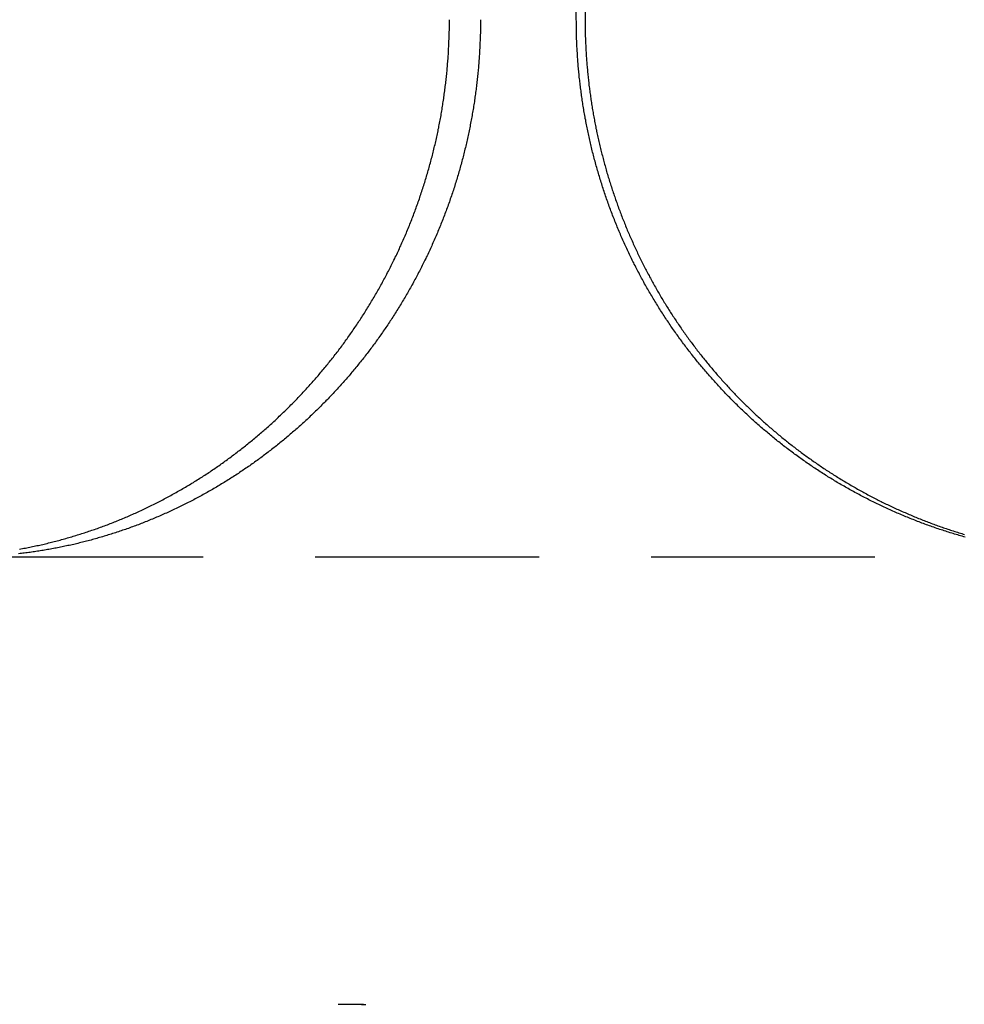
# Model space of a CAD drawing. Extents: x 805 to 950, y 178 to 562.
# Drawn here: x 860 to 871, y 511 to 522 of the extents above; entities that cross this region are included whole.
import ezdxf

# ---------------------------------------------------------------- set-up
doc = ezdxf.new("R2010")
doc.units = 0
doc.header["$LTSCALE"] = 10
doc.linetypes.add('VERDECKT', pattern=[0.375, 0.25, -0.125])
doc.layers.get('0').update_dxf_attribs({"linetype": 'CONTINUOUS'})
doc.layers.add('STEMPEL', color=3, linetype='CONTINUOUS')

# ---------------------------------------------------------------- blocks, each defined once
blk = doc.blocks.new('A$C45BCEA6E')
at = {"extrusion": (0, 1, -2e-16)}
for p, q in [((656.7805, 97), (656.7805, 115)), ((656.8782, 115), (656.8782, 97))]:
    blk.add_line(p, q, dxfattribs=at)
at = {"color": 1, "linetype": 'VERDECKT', "extrusion": (0, 1, -2e-16)}
for p, q in [((631.3647, 91), (662.7191, 91)), ((654.4061, 86), (654.1472, 86))]:
    blk.add_line(p, q, dxfattribs=at)
at = {"color": 1}
for points in [[(650.565, 91.0856, 0), (650.581, 91.0886, 0), (650.597, 91.0916, 0), (650.614, 91.0946, 0), (650.63, 91.0977, 0), (650.646, 91.1009, 0), (650.662, 91.1041, 0), (650.678, 91.1073, 0), (650.695, 91.1106, 0), (650.711, 91.114, 0), (650.727, 91.1174, 0), (650.743, 91.1209, 0), (650.759, 91.1244, 0), (650.776, 91.128, 0), (650.792, 91.1316, 0), (650.808, 91.1352, 0), (650.824, 91.139, 0), (650.84, 91.1427, 0), (650.856, 91.1466, 0), (650.873, 91.1504, 0), (650.889, 91.1544, 0), (650.905, 91.1583, 0), (650.921, 91.1624, 0), (650.937, 91.1665, 0), (650.953, 91.1706, 0), (650.97, 91.1748, 0), (650.986, 91.179, 0), (651.002, 91.1833, 0), (651.018, 91.1876, 0), (651.034, 91.192, 0), (651.05, 91.1964, 0), (651.066, 91.2009, 0), (651.083, 91.2055, 0), (651.099, 91.2101, 0), (651.115, 91.2147, 0), (651.131, 91.2194, 0), (651.147, 91.2241, 0), (651.163, 91.2289, 0), (651.179, 91.2338, 0), (651.195, 91.2386, 0), (651.211, 91.2436, 0), (651.227, 91.2486, 0), (651.243, 91.2536, 0), (651.259, 91.2587, 0), (651.275, 91.2639, 0), (651.291, 91.269, 0), (651.307, 91.2743, 0), (651.323, 91.2796, 0), (651.339, 91.2849, 0), (651.355, 91.2903, 0), (651.371, 91.2958, 0), (651.387, 91.3012, 0), (651.403, 91.3068, 0), (651.419, 91.3124, 0), (651.435, 91.318, 0), (651.451, 91.3237, 0), (651.467, 91.3294, 0), (651.483, 91.3352, 0), (651.498, 91.3411, 0), (651.514, 91.347, 0), (651.53, 91.3529, 0), (651.546, 91.3589, 0), (651.562, 91.3649, 0), (651.577, 91.371, 0), (651.593, 91.3771, 0), (651.609, 91.3833, 0), (651.625, 91.3896, 0), (651.64, 91.3958, 0), (651.656, 91.4022, 0), (651.672, 91.4085, 0), (651.688, 91.415, 0), (651.703, 91.4215, 0), (651.719, 91.428, 0), (651.735, 91.4346, 0), (651.75, 91.4412, 0), (651.766, 91.4478, 0), (651.781, 91.4546, 0), (651.797, 91.4613, 0), (651.812, 91.4681, 0), (651.828, 91.475, 0), (651.843, 91.4819, 0), (651.859, 91.4889, 0), (651.874, 91.4959, 0), (651.89, 91.503, 0), (651.905, 91.5101, 0), (651.921, 91.5172, 0), (651.936, 91.5244, 0), (651.951, 91.5317, 0), (651.967, 91.539, 0), (651.982, 91.5463, 0), (651.997, 91.5537, 0), (652.013, 91.5611, 0), (652.028, 91.5686, 0), (652.043, 91.5761, 0), (652.059, 91.5837, 0), (652.074, 91.5913, 0), (652.089, 91.599, 0), (652.104, 91.6067, 0), (652.119, 91.6145, 0), (652.134, 91.6223, 0), (652.15, 91.6301, 0), (652.165, 91.638, 0), (652.18, 91.646, 0), (652.195, 91.6539, 0), (652.21, 91.662, 0), (652.225, 91.67, 0), (652.24, 91.6782, 0), (652.255, 91.6863, 0), (652.27, 91.6945, 0), (652.284, 91.7028, 0), (652.299, 91.7111, 0), (652.314, 91.7194, 0), (652.329, 91.7278, 0), (652.344, 91.7362, 0), (652.359, 91.7447, 0), (652.373, 91.7532, 0), (652.388, 91.7618, 0), (652.403, 91.7704, 0), (652.417, 91.779, 0), (652.432, 91.7877, 0), (652.447, 91.7964, 0), (652.461, 91.8052, 0), (652.476, 91.814, 0), (652.49, 91.8228, 0), (652.505, 91.8317, 0), (652.519, 91.8407, 0), (652.534, 91.8496, 0), (652.548, 91.8586, 0), (652.563, 91.8677, 0), (652.577, 91.8768, 0), (652.591, 91.8859, 0), (652.606, 91.8951, 0), (652.62, 91.9043, 0), (652.634, 91.9136, 0), (652.648, 91.9229, 0), (652.663, 91.9322, 0), (652.677, 91.9416, 0), (652.691, 91.951, 0), (652.705, 91.9605, 0), (652.719, 91.97, 0), (652.733, 91.9795, 0), (652.747, 91.9891, 0), (652.761, 91.9987, 0), (652.775, 92.0084, 0), (652.789, 92.0181, 0), (652.803, 92.0278, 0), (652.817, 92.0376, 0), (652.831, 92.0474, 0), (652.844, 92.0572, 0), (652.858, 92.0671, 0), (652.872, 92.077, 0), (652.886, 92.087, 0), (652.899, 92.097, 0), (652.913, 92.107, 0), (652.926, 92.1171, 0), (652.94, 92.1272, 0), (652.954, 92.1373, 0), (652.967, 92.1475, 0), (652.98, 92.1577, 0), (652.994, 92.168, 0), (653.007, 92.1783, 0), (653.021, 92.1886, 0), (653.034, 92.1989, 0), (653.047, 92.2093, 0), (653.06, 92.2197, 0), (653.074, 92.2302, 0), (653.087, 92.2407, 0), (653.1, 92.2512, 0), (653.113, 92.2617, 0), (653.126, 92.2723, 0), (653.139, 92.2829, 0), (653.152, 92.2936, 0), (653.165, 92.3042, 0), (653.178, 92.3149, 0), (653.191, 92.3257, 0), (653.204, 92.3365, 0), (653.217, 92.3473, 0), (653.229, 92.3581, 0), (653.242, 92.369, 0), (653.255, 92.3798, 0), (653.268, 92.3908, 0), (653.28, 92.4017, 0), (653.293, 92.4127, 0), (653.305, 92.4237, 0), (653.318, 92.4347, 0), (653.33, 92.4458, 0), (653.343, 92.4569, 0), (653.355, 92.468, 0), (653.368, 92.4792, 0), (653.38, 92.4904, 0), (653.392, 92.5016, 0), (653.404, 92.5128, 0), (653.417, 92.5241, 0), (653.429, 92.5353, 0), (653.441, 92.5467, 0), (653.453, 92.558, 0), (653.465, 92.5694, 0), (653.477, 92.5807, 0), (653.489, 92.5922, 0), (653.501, 92.6036, 0), (653.513, 92.6151, 0), (653.525, 92.6265, 0), (653.537, 92.6381, 0), (653.548, 92.6496, 0), (653.56, 92.6611, 0), (653.572, 92.6727, 0), (653.583, 92.6843, 0), (653.595, 92.696, 0), (653.607, 92.7076, 0), (653.618, 92.7193, 0), (653.63, 92.731, 0), (653.641, 92.7427, 0), (653.652, 92.7544, 0), (653.664, 92.7662, 0), (653.675, 92.778, 0), (653.686, 92.7899, 0), (653.698, 92.8018, 0), (653.709, 92.8137, 0), (653.72, 92.8257, 0), (653.731, 92.8377, 0), (653.743, 92.8498, 0), (653.754, 92.8619, 0), (653.765, 92.8741, 0), (653.776, 92.8863, 0), (653.787, 92.8985, 0), (653.798, 92.9108, 0), (653.809, 92.9232, 0), (653.82, 92.9355, 0), (653.832, 92.948, 0), (653.843, 92.9604, 0), (653.854, 92.9729, 0), (653.864, 92.9855, 0), (653.875, 92.9981, 0), (653.886, 93.0107, 0), (653.897, 93.0234, 0), (653.908, 93.0361, 0), (653.919, 93.0489, 0), (653.93, 93.0617, 0), (653.94, 93.0745, 0), (653.951, 93.0874, 0), (653.962, 93.1003, 0), (653.973, 93.1133, 0), (653.983, 93.1263, 0), (653.994, 93.1393, 0), (654.005, 93.1524, 0), (654.015, 93.1655, 0), (654.026, 93.1787, 0), (654.036, 93.1919, 0), (654.047, 93.2051, 0), (654.057, 93.2184, 0), (654.068, 93.2318, 0), (654.078, 93.2451, 0), (654.089, 93.2585, 0), (654.099, 93.272, 0), (654.109, 93.2854, 0), (654.12, 93.299, 0), (654.13, 93.3125, 0), (654.14, 93.3261, 0), (654.15, 93.3397, 0), (654.161, 93.3534, 0), (654.171, 93.3671, 0), (654.181, 93.3809, 0), (654.191, 93.3947, 0), (654.201, 93.4085, 0), (654.211, 93.4223, 0), (654.221, 93.4362, 0), (654.231, 93.4502, 0), (654.241, 93.4641, 0), (654.251, 93.4782, 0), (654.261, 93.4922, 0), (654.27, 93.5063, 0), (654.28, 93.5204, 0), (654.29, 93.5346, 0), (654.3, 93.5487, 0), (654.309, 93.563, 0), (654.319, 93.5772, 0), (654.329, 93.5915, 0), (654.338, 93.6059, 0), (654.348, 93.6202, 0), (654.357, 93.6346, 0), (654.367, 93.6491, 0), (654.376, 93.6635, 0), (654.386, 93.678, 0), (654.395, 93.6926, 0), (654.404, 93.7072, 0), (654.414, 93.7218, 0), (654.423, 93.7364, 0), (654.432, 93.7511, 0), (654.441, 93.7658, 0), (654.45, 93.7805, 0), (654.459, 93.7953, 0), (654.469, 93.8101, 0), (654.478, 93.825, 0), (654.487, 93.8398, 0), (654.495, 93.8547, 0), (654.504, 93.8697, 0), (654.513, 93.8846, 0), (654.522, 93.8996, 0), (654.531, 93.9147, 0), (654.54, 93.9297, 0), (654.548, 93.9448, 0), (654.557, 93.96, 0), (654.566, 93.9751, 0), (654.574, 93.9903, 0), (654.583, 94.0055, 0), (654.591, 94.0207, 0), (654.6, 94.036, 0), (654.608, 94.0513, 0), (654.617, 94.0666, 0), (654.625, 94.082, 0), (654.633, 94.0974, 0), (654.641, 94.1128, 0), (654.65, 94.1282, 0), (654.658, 94.1437, 0), (654.666, 94.1592, 0), (654.674, 94.1747, 0), (654.682, 94.1903, 0), (654.69, 94.2059, 0), (654.698, 94.2215, 0), (654.706, 94.2371, 0), (654.714, 94.2528, 0), (654.722, 94.2684, 0), (654.73, 94.2842, 0), (654.737, 94.2999, 0), (654.745, 94.3157, 0), (654.753, 94.3314, 0), (654.76, 94.3473, 0), (654.768, 94.3631, 0), (654.775, 94.3789, 0), (654.783, 94.3948, 0), (654.79, 94.4107, 0), (654.798, 94.4267, 0), (654.805, 94.4426, 0), (654.812, 94.4586, 0), (654.82, 94.4746, 0), (654.827, 94.4906, 0), (654.834, 94.5067, 0), (654.841, 94.5228, 0), (654.848, 94.5389, 0), (654.855, 94.555, 0), (654.862, 94.5711, 0), (654.869, 94.5873, 0), (654.876, 94.6034, 0), (654.883, 94.6196, 0), (654.89, 94.6359, 0), (654.897, 94.6521, 0), (654.903, 94.6684, 0), (654.91, 94.6847, 0), (654.917, 94.701, 0), (654.923, 94.7173, 0), (654.93, 94.7336, 0), (654.936, 94.75, 0), (654.943, 94.7664, 0), (654.949, 94.7828, 0), (654.955, 94.7992, 0), (654.962, 94.8157, 0), (654.968, 94.8321, 0), (654.974, 94.8486, 0), (654.98, 94.8651, 0), (654.986, 94.8816, 0), (654.992, 94.8982, 0), (654.998, 94.9147, 0), (655.004, 94.9313, 0), (655.01, 94.9479, 0), (655.016, 94.9645, 0), (655.022, 94.9811, 0), (655.028, 94.9977, 0), (655.033, 95.0144, 0), (655.039, 95.0311, 0), (655.045, 95.0477, 0), (655.05, 95.0644, 0), (655.056, 95.0812, 0), (655.061, 95.0979, 0), (655.067, 95.1146, 0), (655.072, 95.1314, 0), (655.078, 95.1482, 0), (655.083, 95.1649, 0), (655.088, 95.1817, 0), (655.093, 95.1985, 0), (655.098, 95.2154, 0), (655.103, 95.2322, 0), (655.109, 95.2491, 0), (655.113, 95.2659, 0), (655.118, 95.2828, 0), (655.123, 95.2997, 0), (655.128, 95.3166, 0), (655.133, 95.3335, 0), (655.138, 95.3504, 0), (655.142, 95.3673, 0), (655.147, 95.3843, 0), (655.152, 95.4012, 0), (655.156, 95.4182, 0), (655.161, 95.4351, 0), (655.165, 95.4521, 0), (655.17, 95.4691, 0), (655.174, 95.4861, 0), (655.178, 95.5031, 0), (655.183, 95.5201, 0), (655.187, 95.5371, 0), (655.191, 95.5541, 0), (655.195, 95.5712, 0), (655.199, 95.5882, 0), (655.203, 95.6053, 0), (655.207, 95.6223, 0), (655.211, 95.6394, 0), (655.215, 95.6564, 0), (655.219, 95.6735, 0), (655.222, 95.6906, 0), (655.226, 95.7077, 0), (655.23, 95.7248, 0), (655.233, 95.7418, 0), (655.237, 95.7589, 0), (655.24, 95.776, 0), (655.244, 95.7931, 0), (655.247, 95.8103, 0), (655.251, 95.8274, 0), (655.254, 95.8445, 0), (655.257, 95.8616, 0), (655.26, 95.8787, 0), (655.264, 95.8958, 0), (655.267, 95.913, 0), (655.27, 95.9301, 0), (655.273, 95.9472, 0), (655.276, 95.9643, 0), (655.279, 95.9815, 0), (655.282, 95.9986, 0), (655.284, 96.0157, 0), (655.287, 96.0329, 0), (655.29, 96.05, 0), (655.292, 96.0671, 0), (655.295, 96.0843, 0), (655.298, 96.1014, 0), (655.3, 96.1185, 0), (655.303, 96.1356, 0), (655.305, 96.1528, 0), (655.307, 96.1699, 0), (655.31, 96.187, 0), (655.312, 96.2041, 0), (655.314, 96.2212, 0), (655.316, 96.2383, 0), (655.318, 96.2554, 0), (655.32, 96.2725, 0), (655.322, 96.2896, 0), (655.324, 96.3067, 0), (655.326, 96.3238, 0), (655.328, 96.3409, 0), (655.33, 96.358, 0), (655.332, 96.375, 0), (655.334, 96.3921, 0), (655.335, 96.4092, 0), (655.337, 96.4262, 0), (655.338, 96.4433, 0), (655.34, 96.4603, 0), (655.341, 96.4773, 0), (655.343, 96.4943, 0), (655.344, 96.5114, 0), (655.346, 96.5284, 0), (655.347, 96.5454, 0), (655.348, 96.5623, 0), (655.349, 96.5793, 0), (655.35, 96.5963, 0), (655.352, 96.6133, 0), (655.353, 96.6302, 0), (655.354, 96.6471, 0), (655.355, 96.6641, 0), (655.355, 96.681, 0), (655.356, 96.6979, 0), (655.357, 96.7148, 0), (655.358, 96.7317, 0), (655.359, 96.7486, 0), (655.359, 96.7654, 0), (655.36, 96.7823, 0), (655.36, 96.7991, 0), (655.361, 96.8159, 0), (655.362, 96.8327, 0), (655.362, 96.8495, 0), (655.362, 96.8663, 0), (655.363, 96.8831, 0), (655.363, 96.8998, 0), (655.363, 96.9166, 0), (655.363, 96.9333, 0), (655.364, 96.95, 0), (655.364, 96.9667, 0), (655.364, 96.9833, 0), (655.364, 97, 0)], [(655.71, 97, 0), (655.71, 96.9833, 0), (655.71, 96.9667, 0), (655.71, 96.95, 0), (655.71, 96.9333, 0), (655.71, 96.9165, 0), (655.71, 96.8998, 0), (655.709, 96.8831, 0), (655.709, 96.8663, 0), (655.709, 96.8495, 0), (655.708, 96.8327, 0), (655.708, 96.8159, 0), (655.707, 96.7991, 0), (655.707, 96.7823, 0), (655.706, 96.7654, 0), (655.705, 96.7485, 0), (655.705, 96.7317, 0), (655.704, 96.7148, 0), (655.703, 96.6979, 0), (655.702, 96.681, 0), (655.701, 96.6641, 0), (655.7, 96.6471, 0), (655.699, 96.6302, 0), (655.698, 96.6132, 0), (655.697, 96.5963, 0), (655.696, 96.5793, 0), (655.695, 96.5623, 0), (655.693, 96.5453, 0), (655.692, 96.5283, 0), (655.691, 96.5113, 0), (655.689, 96.4943, 0), (655.688, 96.4773, 0), (655.687, 96.4603, 0), (655.685, 96.4432, 0), (655.683, 96.4262, 0), (655.682, 96.4091, 0), (655.68, 96.3921, 0), (655.678, 96.375, 0), (655.677, 96.3579, 0), (655.675, 96.3409, 0), (655.673, 96.3238, 0), (655.671, 96.3067, 0), (655.669, 96.2896, 0), (655.667, 96.2725, 0), (655.665, 96.2554, 0), (655.663, 96.2383, 0), (655.661, 96.2212, 0), (655.658, 96.2041, 0), (655.656, 96.187, 0), (655.654, 96.1699, 0), (655.652, 96.1527, 0), (655.649, 96.1356, 0), (655.647, 96.1185, 0), (655.644, 96.1014, 0), (655.642, 96.0842, 0), (655.639, 96.0671, 0), (655.636, 96.05, 0), (655.634, 96.0328, 0), (655.631, 96.0157, 0), (655.628, 95.9986, 0), (655.625, 95.9814, 0), (655.622, 95.9643, 0), (655.619, 95.9472, 0), (655.616, 95.9301, 0), (655.613, 95.9129, 0), (655.61, 95.8958, 0), (655.607, 95.8787, 0), (655.604, 95.8616, 0), (655.601, 95.8445, 0), (655.597, 95.8273, 0), (655.594, 95.8102, 0), (655.59, 95.7931, 0), (655.587, 95.776, 0), (655.583, 95.7589, 0), (655.58, 95.7418, 0), (655.576, 95.7247, 0), (655.573, 95.7076, 0), (655.569, 95.6906, 0), (655.565, 95.6735, 0), (655.561, 95.6564, 0), (655.557, 95.6393, 0), (655.554, 95.6223, 0), (655.55, 95.6052, 0), (655.546, 95.5882, 0), (655.542, 95.5711, 0), (655.537, 95.5541, 0), (655.533, 95.5371, 0), (655.529, 95.5201, 0), (655.525, 95.5031, 0), (655.52, 95.4861, 0), (655.516, 95.4691, 0), (655.512, 95.4521, 0), (655.507, 95.4351, 0), (655.503, 95.4181, 0), (655.498, 95.4012, 0), (655.494, 95.3842, 0), (655.489, 95.3673, 0), (655.484, 95.3504, 0), (655.479, 95.3334, 0), (655.475, 95.3165, 0), (655.47, 95.2996, 0), (655.465, 95.2828, 0), (655.46, 95.2659, 0), (655.455, 95.249, 0), (655.45, 95.2322, 0), (655.445, 95.2153, 0), (655.44, 95.1985, 0), (655.434, 95.1817, 0), (655.429, 95.1649, 0), (655.424, 95.1481, 0), (655.419, 95.1313, 0), (655.413, 95.1146, 0), (655.408, 95.0978, 0), (655.402, 95.0811, 0), (655.397, 95.0644, 0), (655.391, 95.0477, 0), (655.386, 95.031, 0), (655.38, 95.0143, 0), (655.374, 94.9977, 0), (655.368, 94.9811, 0), (655.363, 94.9644, 0), (655.357, 94.9478, 0), (655.351, 94.9312, 0), (655.345, 94.9147, 0), (655.339, 94.8981, 0), (655.333, 94.8816, 0), (655.327, 94.8651, 0), (655.32, 94.8486, 0), (655.314, 94.8321, 0), (655.308, 94.8156, 0), (655.302, 94.7992, 0), (655.295, 94.7828, 0), (655.289, 94.7664, 0), (655.283, 94.75, 0), (655.276, 94.7336, 0), (655.269, 94.7173, 0), (655.263, 94.7009, 0), (655.256, 94.6846, 0), (655.25, 94.6683, 0), (655.243, 94.6521, 0), (655.236, 94.6358, 0), (655.229, 94.6196, 0), (655.222, 94.6034, 0), (655.216, 94.5872, 0), (655.209, 94.5711, 0), (655.202, 94.5549, 0), (655.195, 94.5388, 0), (655.187, 94.5227, 0), (655.18, 94.5067, 0), (655.173, 94.4906, 0), (655.166, 94.4746, 0), (655.159, 94.4586, 0), (655.151, 94.4426, 0), (655.144, 94.4266, 0), (655.137, 94.4107, 0), (655.129, 94.3948, 0), (655.122, 94.3789, 0), (655.114, 94.3631, 0), (655.106, 94.3472, 0), (655.099, 94.3314, 0), (655.091, 94.3156, 0), (655.083, 94.2999, 0), (655.076, 94.2841, 0), (655.068, 94.2684, 0), (655.06, 94.2527, 0), (655.052, 94.2371, 0), (655.044, 94.2214, 0), (655.036, 94.2058, 0), (655.028, 94.1903, 0), (655.02, 94.1747, 0), (655.012, 94.1592, 0), (655.004, 94.1437, 0), (654.996, 94.1282, 0), (654.988, 94.1128, 0), (654.979, 94.0974, 0), (654.971, 94.082, 0), (654.963, 94.0666, 0), (654.954, 94.0513, 0), (654.946, 94.036, 0), (654.937, 94.0207, 0), (654.929, 94.0055, 0), (654.92, 93.9903, 0), (654.912, 93.9751, 0), (654.903, 93.9599, 0), (654.894, 93.9448, 0), (654.886, 93.9297, 0), (654.877, 93.9147, 0), (654.868, 93.8996, 0), (654.859, 93.8846, 0), (654.85, 93.8697, 0), (654.841, 93.8547, 0), (654.832, 93.8398, 0), (654.824, 93.8249, 0), (654.814, 93.8101, 0), (654.805, 93.7953, 0), (654.796, 93.7805, 0), (654.787, 93.7658, 0), (654.778, 93.7511, 0), (654.769, 93.7364, 0), (654.76, 93.7218, 0), (654.75, 93.7071, 0), (654.741, 93.6926, 0), (654.732, 93.678, 0), (654.722, 93.6635, 0), (654.713, 93.649, 0), (654.703, 93.6346, 0), (654.694, 93.6202, 0), (654.684, 93.6058, 0), (654.675, 93.5915, 0), (654.665, 93.5772, 0), (654.655, 93.563, 0), (654.646, 93.5487, 0), (654.636, 93.5345, 0), (654.626, 93.5204, 0), (654.616, 93.5063, 0), (654.606, 93.4922, 0), (654.597, 93.4781, 0), (654.587, 93.4641, 0), (654.577, 93.4502, 0), (654.567, 93.4362, 0), (654.557, 93.4223, 0), (654.547, 93.4085, 0), (654.537, 93.3946, 0), (654.527, 93.3809, 0), (654.516, 93.3671, 0), (654.506, 93.3534, 0), (654.496, 93.3397, 0), (654.486, 93.3261, 0), (654.476, 93.3125, 0), (654.465, 93.2989, 0), (654.455, 93.2854, 0), (654.445, 93.2719, 0), (654.434, 93.2585, 0), (654.424, 93.2451, 0), (654.414, 93.2317, 0), (654.403, 93.2184, 0), (654.393, 93.2051, 0), (654.382, 93.1919, 0), (654.372, 93.1787, 0), (654.361, 93.1655, 0), (654.35, 93.1524, 0), (654.34, 93.1393, 0), (654.329, 93.1263, 0), (654.318, 93.1133, 0), (654.308, 93.1003, 0), (654.297, 93.0874, 0), (654.286, 93.0745, 0), (654.275, 93.0617, 0), (654.265, 93.0489, 0), (654.254, 93.0361, 0), (654.243, 93.0234, 0), (654.232, 93.0107, 0), (654.221, 92.9981, 0), (654.21, 92.9855, 0), (654.199, 92.9729, 0), (654.188, 92.9604, 0), (654.177, 92.948, 0), (654.166, 92.9355, 0), (654.155, 92.9232, 0), (654.144, 92.9108, 0), (654.133, 92.8985, 0), (654.122, 92.8863, 0), (654.111, 92.8741, 0), (654.099, 92.8619, 0), (654.088, 92.8498, 0), (654.077, 92.8377, 0), (654.066, 92.8257, 0), (654.054, 92.8137, 0), (654.043, 92.8018, 0), (654.032, 92.7899, 0), (654.021, 92.778, 0), (654.009, 92.7662, 0), (653.998, 92.7544, 0), (653.986, 92.7427, 0), (653.975, 92.731, 0), (653.964, 92.7193, 0), (653.952, 92.7076, 0), (653.94, 92.696, 0), (653.929, 92.6843, 0), (653.917, 92.6727, 0), (653.905, 92.6611, 0), (653.894, 92.6496, 0), (653.882, 92.6381, 0), (653.87, 92.6265, 0), (653.858, 92.6151, 0), (653.846, 92.6036, 0), (653.834, 92.5922, 0), (653.823, 92.5807, 0), (653.81, 92.5694, 0), (653.798, 92.558, 0), (653.786, 92.5467, 0), (653.774, 92.5353, 0), (653.762, 92.5241, 0), (653.75, 92.5128, 0), (653.738, 92.5016, 0), (653.725, 92.4904, 0), (653.713, 92.4792, 0), (653.701, 92.468, 0), (653.688, 92.4569, 0), (653.676, 92.4458, 0), (653.663, 92.4348, 0), (653.651, 92.4237, 0), (653.638, 92.4127, 0), (653.626, 92.4017, 0), (653.613, 92.3908, 0), (653.6, 92.3799, 0), (653.587, 92.369, 0), (653.575, 92.3581, 0), (653.562, 92.3473, 0), (653.549, 92.3365, 0), (653.536, 92.3257, 0), (653.523, 92.315, 0), (653.51, 92.3042, 0), (653.497, 92.2936, 0), (653.484, 92.2829, 0), (653.471, 92.2723, 0), (653.458, 92.2617, 0), (653.445, 92.2512, 0), (653.432, 92.2407, 0), (653.419, 92.2302, 0), (653.406, 92.2197, 0), (653.392, 92.2093, 0), (653.379, 92.1989, 0), (653.366, 92.1886, 0), (653.352, 92.1783, 0), (653.339, 92.168, 0), (653.326, 92.1577, 0), (653.312, 92.1475, 0), (653.299, 92.1374, 0), (653.285, 92.1272, 0), (653.272, 92.1171, 0), (653.258, 92.107, 0), (653.244, 92.097, 0), (653.231, 92.087, 0), (653.217, 92.0771, 0), (653.203, 92.0671, 0), (653.189, 92.0573, 0), (653.176, 92.0474, 0), (653.162, 92.0376, 0), (653.148, 92.0278, 0), (653.134, 92.0181, 0), (653.12, 92.0084, 0), (653.106, 91.9987, 0), (653.092, 91.9891, 0), (653.078, 91.9796, 0), (653.064, 91.97, 0), (653.05, 91.9605, 0), (653.036, 91.9511, 0), (653.022, 91.9416, 0), (653.008, 91.9323, 0), (652.993, 91.9229, 0), (652.979, 91.9136, 0), (652.965, 91.9044, 0), (652.951, 91.8951, 0), (652.936, 91.886, 0), (652.922, 91.8768, 0), (652.908, 91.8677, 0), (652.893, 91.8587, 0), (652.879, 91.8496, 0), (652.864, 91.8407, 0), (652.85, 91.8317, 0), (652.835, 91.8228, 0), (652.821, 91.814, 0), (652.806, 91.8052, 0), (652.792, 91.7964, 0), (652.777, 91.7877, 0), (652.762, 91.779, 0), (652.748, 91.7704, 0), (652.733, 91.7618, 0), (652.718, 91.7532, 0), (652.703, 91.7447, 0), (652.689, 91.7362, 0), (652.674, 91.7278, 0), (652.659, 91.7194, 0), (652.644, 91.7111, 0), (652.629, 91.7028, 0), (652.614, 91.6946, 0), (652.6, 91.6863, 0), (652.585, 91.6782, 0), (652.57, 91.6701, 0), (652.555, 91.662, 0), (652.54, 91.654, 0), (652.525, 91.646, 0), (652.509, 91.638, 0), (652.494, 91.6301, 0), (652.479, 91.6223, 0), (652.464, 91.6145, 0), (652.449, 91.6067, 0), (652.434, 91.599, 0), (652.419, 91.5914, 0), (652.403, 91.5837, 0), (652.388, 91.5762, 0), (652.373, 91.5686, 0), (652.358, 91.5611, 0), (652.342, 91.5537, 0), (652.327, 91.5463, 0), (652.312, 91.539, 0), (652.296, 91.5317, 0), (652.281, 91.5244, 0), (652.265, 91.5172, 0), (652.25, 91.5101, 0), (652.235, 91.503, 0), (652.219, 91.4959, 0), (652.204, 91.4889, 0), (652.188, 91.4819, 0), (652.173, 91.475, 0), (652.157, 91.4682, 0), (652.142, 91.4613, 0), (652.126, 91.4546, 0), (652.11, 91.4479, 0), (652.095, 91.4412, 0), (652.079, 91.4346, 0), (652.064, 91.428, 0), (652.048, 91.4215, 0), (652.032, 91.415, 0), (652.017, 91.4086, 0), (652.001, 91.4022, 0), (651.985, 91.3959, 0), (651.969, 91.3896, 0), (651.954, 91.3833, 0), (651.938, 91.3772, 0), (651.922, 91.371, 0), (651.906, 91.3649, 0), (651.891, 91.3589, 0), (651.875, 91.3529, 0), (651.859, 91.347, 0), (651.843, 91.3411, 0), (651.827, 91.3353, 0), (651.811, 91.3295, 0), (651.795, 91.3237, 0), (651.78, 91.318, 0), (651.764, 91.3124, 0), (651.748, 91.3068, 0), (651.732, 91.3013, 0), (651.716, 91.2958, 0), (651.7, 91.2903, 0), (651.684, 91.2849, 0), (651.668, 91.2796, 0), (651.652, 91.2743, 0), (651.636, 91.2691, 0), (651.62, 91.2639, 0), (651.604, 91.2587, 0), (651.588, 91.2536, 0), (651.572, 91.2486, 0), (651.556, 91.2436, 0), (651.54, 91.2387, 0), (651.524, 91.2338, 0), (651.508, 91.2289, 0), (651.491, 91.2241, 0), (651.475, 91.2194, 0), (651.459, 91.2147, 0), (651.443, 91.2101, 0), (651.427, 91.2055, 0), (651.411, 91.2009, 0), (651.395, 91.1964, 0), (651.379, 91.192, 0), (651.363, 91.1876, 0), (651.346, 91.1833, 0), (651.33, 91.179, 0), (651.314, 91.1748, 0), (651.298, 91.1706, 0), (651.282, 91.1665, 0), (651.266, 91.1624, 0), (651.249, 91.1584, 0), (651.233, 91.1544, 0), (651.217, 91.1504, 0), (651.201, 91.1466, 0), (651.185, 91.1427, 0), (651.169, 91.139, 0), (651.152, 91.1353, 0), (651.136, 91.1316, 0), (651.12, 91.128, 0), (651.104, 91.1244, 0), (651.088, 91.1209, 0), (651.071, 91.1174, 0), (651.055, 91.114, 0), (651.039, 91.1107, 0), (651.023, 91.1073, 0), (651.007, 91.1041, 0), (650.99, 91.1009, 0), (650.974, 91.0977, 0), (650.958, 91.0946, 0), (650.942, 91.0916, 0), (650.926, 91.0886, 0), (650.909, 91.0856, 0), (650.893, 91.0827, 0), (650.877, 91.0799, 0), (650.861, 91.0771, 0), (650.845, 91.0744, 0), (650.828, 91.0717, 0), (650.812, 91.069, 0), (650.796, 91.0664, 0), (650.78, 91.0639, 0), (650.764, 91.0614, 0), (650.748, 91.059, 0), (650.731, 91.0566, 0), (650.715, 91.0543, 0), (650.699, 91.052, 0), (650.683, 91.0497, 0), (650.667, 91.0475, 0), (650.651, 91.0454, 0), (650.635, 91.0433, 0), (650.618, 91.0413, 0), (650.602, 91.0393, 0), (650.586, 91.0374, 0), (650.57, 91.0355, 0), (650.554, 91.0336, 0)], [(654.171, 85.9999, 0), (654.155, 86, 0), (654.139, 86, 0), (654.123, 85.9999, 0)], [(654.382, 85.9999, 0), (654.398, 86, 0), (654.414, 86, 0), (654.43, 85.9999, 0)]]:
    blk.add_polyline3d(points, dxfattribs=at)
for points in [[(661.122, 91.2194, 0), (661.105, 91.2241, 0), (661.088, 91.2289, 0), (661.071, 91.2338, 0), (661.055, 91.2386, 0), (661.038, 91.2436, 0), (661.021, 91.2486, 0), (661.004, 91.2536, 0), (660.988, 91.2587, 0), (660.971, 91.2639, 0), (660.954, 91.269, 0), (660.937, 91.2743, 0), (660.921, 91.2796, 0), (660.904, 91.2849, 0), (660.887, 91.2903, 0), (660.871, 91.2958, 0), (660.854, 91.3012, 0), (660.838, 91.3068, 0), (660.821, 91.3124, 0), (660.804, 91.318, 0), (660.788, 91.3237, 0), (660.771, 91.3294, 0), (660.755, 91.3352, 0), (660.738, 91.3411, 0), (660.722, 91.347, 0), (660.705, 91.3529, 0), (660.689, 91.3589, 0), (660.672, 91.3649, 0), (660.656, 91.371, 0), (660.639, 91.3771, 0), (660.623, 91.3833, 0), (660.607, 91.3896, 0), (660.59, 91.3958, 0), (660.574, 91.4022, 0), (660.558, 91.4085, 0), (660.541, 91.415, 0), (660.525, 91.4215, 0), (660.509, 91.428, 0), (660.492, 91.4346, 0), (660.476, 91.4412, 0), (660.46, 91.4478, 0), (660.444, 91.4546, 0), (660.428, 91.4613, 0), (660.411, 91.4681, 0), (660.395, 91.475, 0), (660.379, 91.4819, 0), (660.363, 91.4889, 0), (660.347, 91.4959, 0), (660.331, 91.503, 0), (660.315, 91.5101, 0), (660.299, 91.5172, 0), (660.283, 91.5244, 0), (660.267, 91.5317, 0), (660.251, 91.539, 0), (660.235, 91.5463, 0), (660.219, 91.5537, 0), (660.204, 91.5611, 0), (660.188, 91.5686, 0), (660.172, 91.5761, 0), (660.156, 91.5837, 0), (660.14, 91.5913, 0), (660.125, 91.599, 0), (660.109, 91.6067, 0), (660.093, 91.6145, 0), (660.077, 91.6223, 0), (660.062, 91.6301, 0), (660.046, 91.638, 0), (660.031, 91.646, 0), (660.015, 91.6539, 0), (659.999, 91.662, 0), (659.984, 91.67, 0), (659.968, 91.6782, 0), (659.953, 91.6863, 0), (659.938, 91.6945, 0), (659.922, 91.7028, 0), (659.907, 91.7111, 0), (659.891, 91.7194, 0), (659.876, 91.7278, 0), (659.861, 91.7362, 0), (659.845, 91.7447, 0), (659.83, 91.7532, 0), (659.815, 91.7618, 0), (659.8, 91.7704, 0), (659.785, 91.779, 0), (659.77, 91.7877, 0), (659.754, 91.7964, 0), (659.739, 91.8052, 0), (659.724, 91.814, 0), (659.709, 91.8228, 0), (659.694, 91.8317, 0), (659.679, 91.8407, 0), (659.664, 91.8496, 0), (659.65, 91.8586, 0), (659.635, 91.8677, 0), (659.62, 91.8768, 0), (659.605, 91.8859, 0), (659.59, 91.8951, 0), (659.576, 91.9043, 0), (659.561, 91.9136, 0), (659.546, 91.9229, 0), (659.532, 91.9322, 0), (659.517, 91.9416, 0), (659.502, 91.951, 0), (659.488, 91.9605, 0), (659.473, 91.97, 0), (659.459, 91.9795, 0), (659.444, 91.9891, 0), (659.43, 91.9987, 0), (659.416, 92.0084, 0), (659.401, 92.0181, 0), (659.387, 92.0278, 0), (659.373, 92.0376, 0), (659.359, 92.0474, 0), (659.344, 92.0572, 0), (659.33, 92.0671, 0), (659.316, 92.077, 0), (659.302, 92.087, 0), (659.288, 92.097, 0), (659.274, 92.107, 0), (659.26, 92.1171, 0), (659.246, 92.1272, 0), (659.232, 92.1373, 0), (659.218, 92.1475, 0), (659.204, 92.1577, 0), (659.191, 92.168, 0), (659.177, 92.1783, 0), (659.163, 92.1886, 0), (659.149, 92.1989, 0), (659.136, 92.2093, 0), (659.122, 92.2197, 0), (659.109, 92.2302, 0), (659.095, 92.2407, 0), (659.082, 92.2512, 0), (659.068, 92.2617, 0), (659.055, 92.2723, 0), (659.041, 92.2829, 0), (659.028, 92.2936, 0), (659.015, 92.3042, 0), (659.001, 92.3149, 0), (658.988, 92.3257, 0), (658.975, 92.3365, 0), (658.962, 92.3473, 0), (658.949, 92.3581, 0), (658.936, 92.369, 0), (658.923, 92.3798, 0), (658.91, 92.3908, 0), (658.897, 92.4017, 0), (658.884, 92.4127, 0), (658.871, 92.4237, 0), (658.858, 92.4347, 0), (658.845, 92.4458, 0), (658.833, 92.4569, 0), (658.82, 92.468, 0), (658.807, 92.4792, 0), (658.795, 92.4904, 0), (658.782, 92.5016, 0), (658.769, 92.5128, 0), (658.757, 92.5241, 0), (658.744, 92.5353, 0), (658.732, 92.5467, 0), (658.72, 92.558, 0), (658.707, 92.5694, 0), (658.695, 92.5807, 0), (658.683, 92.5922, 0), (658.671, 92.6036, 0), (658.658, 92.6151, 0), (658.646, 92.6265, 0), (658.634, 92.6381, 0), (658.622, 92.6496, 0), (658.61, 92.6611, 0), (658.598, 92.6727, 0), (658.586, 92.6843, 0), (658.575, 92.696, 0), (658.563, 92.7076, 0), (658.551, 92.7193, 0), (658.539, 92.731, 0), (658.528, 92.7427, 0), (658.516, 92.7544, 0), (658.504, 92.7662, 0), (658.493, 92.778, 0), (658.481, 92.7899, 0), (658.47, 92.8018, 0), (658.458, 92.8137, 0), (658.447, 92.8257, 0), (658.435, 92.8377, 0), (658.424, 92.8498, 0), (658.412, 92.8619, 0), (658.401, 92.8741, 0), (658.389, 92.8863, 0), (658.378, 92.8985, 0), (658.367, 92.9108, 0), (658.355, 92.9232, 0), (658.344, 92.9355, 0), (658.333, 92.948, 0), (658.322, 92.9604, 0), (658.311, 92.9729, 0), (658.299, 92.9855, 0), (658.288, 92.9981, 0), (658.277, 93.0107, 0), (658.266, 93.0234, 0), (658.255, 93.0361, 0), (658.244, 93.0489, 0), (658.233, 93.0617, 0), (658.222, 93.0745, 0), (658.211, 93.0874, 0), (658.2, 93.1003, 0), (658.189, 93.1133, 0), (658.178, 93.1263, 0), (658.167, 93.1393, 0), (658.156, 93.1524, 0), (658.146, 93.1655, 0), (658.135, 93.1787, 0), (658.124, 93.1919, 0), (658.113, 93.2051, 0), (658.103, 93.2184, 0), (658.092, 93.2318, 0), (658.082, 93.2451, 0), (658.071, 93.2585, 0), (658.06, 93.272, 0), (658.05, 93.2854, 0), (658.039, 93.299, 0), (658.029, 93.3125, 0), (658.019, 93.3261, 0), (658.008, 93.3397, 0), (657.998, 93.3534, 0), (657.987, 93.3671, 0), (657.977, 93.3809, 0), (657.967, 93.3947, 0), (657.957, 93.4085, 0), (657.947, 93.4223, 0), (657.936, 93.4362, 0), (657.926, 93.4502, 0), (657.916, 93.4641, 0), (657.906, 93.4782, 0), (657.896, 93.4922, 0), (657.886, 93.5063, 0), (657.876, 93.5204, 0), (657.866, 93.5346, 0), (657.856, 93.5487, 0), (657.847, 93.563, 0), (657.837, 93.5772, 0), (657.827, 93.5915, 0), (657.817, 93.6059, 0), (657.808, 93.6202, 0), (657.798, 93.6346, 0), (657.788, 93.6491, 0), (657.779, 93.6635, 0), (657.769, 93.678, 0), (657.76, 93.6926, 0), (657.75, 93.7072, 0), (657.741, 93.7218, 0), (657.731, 93.7364, 0), (657.722, 93.7511, 0), (657.713, 93.7658, 0), (657.703, 93.7805, 0), (657.694, 93.7953, 0), (657.685, 93.8101, 0), (657.676, 93.825, 0), (657.667, 93.8398, 0), (657.658, 93.8547, 0), (657.649, 93.8697, 0), (657.64, 93.8846, 0), (657.631, 93.8996, 0), (657.622, 93.9147, 0), (657.613, 93.9297, 0), (657.604, 93.9448, 0), (657.595, 93.96, 0), (657.587, 93.9751, 0), (657.578, 93.9903, 0), (657.569, 94.0055, 0), (657.561, 94.0207, 0), (657.552, 94.036, 0), (657.543, 94.0513, 0), (657.535, 94.0666, 0), (657.527, 94.082, 0), (657.518, 94.0974, 0), (657.51, 94.1128, 0), (657.501, 94.1282, 0), (657.493, 94.1437, 0), (657.485, 94.1592, 0), (657.477, 94.1747, 0), (657.469, 94.1903, 0), (657.46, 94.2059, 0), (657.452, 94.2215, 0), (657.444, 94.2371, 0), (657.436, 94.2528, 0), (657.428, 94.2684, 0), (657.421, 94.2842, 0), (657.413, 94.2999, 0), (657.405, 94.3157, 0), (657.397, 94.3314, 0), (657.389, 94.3473, 0), (657.382, 94.3631, 0), (657.374, 94.3789, 0), (657.367, 94.3948, 0), (657.359, 94.4107, 0), (657.352, 94.4267, 0), (657.344, 94.4426, 0), (657.337, 94.4586, 0), (657.329, 94.4746, 0), (657.322, 94.4906, 0), (657.315, 94.5067, 0), (657.308, 94.5228, 0), (657.3, 94.5389, 0), (657.293, 94.555, 0), (657.286, 94.5711, 0), (657.279, 94.5873, 0), (657.272, 94.6034, 0), (657.265, 94.6196, 0), (657.258, 94.6359, 0), (657.252, 94.6521, 0), (657.245, 94.6684, 0), (657.238, 94.6847, 0), (657.231, 94.701, 0), (657.225, 94.7173, 0), (657.218, 94.7336, 0), (657.212, 94.75, 0), (657.205, 94.7664, 0), (657.199, 94.7828, 0), (657.192, 94.7992, 0), (657.186, 94.8157, 0), (657.18, 94.8321, 0), (657.173, 94.8486, 0), (657.167, 94.8651, 0), (657.161, 94.8816, 0), (657.155, 94.8982, 0), (657.149, 94.9147, 0), (657.143, 94.9313, 0), (657.137, 94.9479, 0), (657.131, 94.9645, 0), (657.125, 94.9811, 0), (657.119, 94.9977, 0), (657.113, 95.0144, 0), (657.108, 95.0311, 0), (657.102, 95.0477, 0), (657.096, 95.0644, 0), (657.091, 95.0812, 0), (657.085, 95.0979, 0), (657.08, 95.1146, 0), (657.074, 95.1314, 0), (657.069, 95.1482, 0), (657.064, 95.1649, 0), (657.058, 95.1817, 0), (657.053, 95.1985, 0), (657.048, 95.2154, 0), (657.043, 95.2322, 0), (657.038, 95.2491, 0), (657.033, 95.2659, 0), (657.028, 95.2828, 0), (657.023, 95.2997, 0), (657.018, 95.3166, 0), (657.013, 95.3335, 0), (657.008, 95.3504, 0), (657.003, 95.3673, 0), (656.999, 95.3843, 0), (656.994, 95.4012, 0), (656.99, 95.4182, 0), (656.985, 95.4351, 0), (656.981, 95.4521, 0), (656.976, 95.4691, 0), (656.972, 95.4861, 0), (656.967, 95.5031, 0), (656.963, 95.5201, 0), (656.959, 95.5371, 0), (656.955, 95.5541, 0), (656.95, 95.5712, 0), (656.946, 95.5882, 0), (656.942, 95.6053, 0), (656.938, 95.6223, 0), (656.934, 95.6394, 0), (656.931, 95.6564, 0), (656.927, 95.6735, 0), (656.923, 95.6906, 0), (656.919, 95.7077, 0), (656.915, 95.7248, 0), (656.912, 95.7418, 0), (656.908, 95.7589, 0), (656.905, 95.776, 0), (656.901, 95.7931, 0), (656.898, 95.8103, 0), (656.894, 95.8274, 0), (656.891, 95.8445, 0), (656.888, 95.8616, 0), (656.885, 95.8787, 0), (656.881, 95.8958, 0), (656.878, 95.913, 0), (656.875, 95.9301, 0), (656.872, 95.9472, 0), (656.869, 95.9643, 0), (656.866, 95.9815, 0), (656.863, 95.9986, 0), (656.861, 96.0157, 0), (656.858, 96.0329, 0), (656.855, 96.05, 0), (656.852, 96.0671, 0), (656.85, 96.0843, 0), (656.847, 96.1014, 0), (656.845, 96.1185, 0), (656.842, 96.1356, 0), (656.84, 96.1528, 0), (656.837, 96.1699, 0), (656.835, 96.187, 0), (656.833, 96.2041, 0), (656.831, 96.2212, 0), (656.828, 96.2383, 0), (656.826, 96.2554, 0), (656.824, 96.2725, 0), (656.822, 96.2896, 0), (656.82, 96.3067, 0), (656.818, 96.3238, 0), (656.816, 96.3409, 0), (656.814, 96.358, 0), (656.813, 96.375, 0), (656.811, 96.3921, 0), (656.809, 96.4092, 0), (656.808, 96.4262, 0), (656.806, 96.4433, 0), (656.805, 96.4603, 0), (656.803, 96.4773, 0), (656.802, 96.4943, 0), (656.8, 96.5114, 0), (656.799, 96.5284, 0), (656.798, 96.5454, 0), (656.796, 96.5623, 0), (656.795, 96.5793, 0), (656.794, 96.5963, 0), (656.793, 96.6133, 0), (656.792, 96.6302, 0), (656.791, 96.6471, 0), (656.79, 96.6641, 0), (656.789, 96.681, 0), (656.788, 96.6979, 0), (656.787, 96.7148, 0), (656.786, 96.7317, 0), (656.786, 96.7486, 0), (656.785, 96.7654, 0), (656.784, 96.7823, 0), (656.784, 96.7991, 0), (656.783, 96.8159, 0), (656.783, 96.8327, 0), (656.782, 96.8495, 0), (656.782, 96.8663, 0), (656.782, 96.8831, 0), (656.781, 96.8998, 0), (656.781, 96.9166, 0), (656.781, 96.9333, 0), (656.781, 96.95, 0), (656.781, 96.9667, 0), (656.781, 96.9833, 0), (656.78, 97, 0)], [(656.878, 97, 0), (656.878, 96.9843, 0), (656.878, 96.9687, 0), (656.878, 96.953, 0), (656.879, 96.9373, 0), (656.879, 96.9216, 0), (656.879, 96.9058, 0), (656.879, 96.8901, 0), (656.88, 96.8743, 0), (656.88, 96.8586, 0), (656.88, 96.8428, 0), (656.881, 96.827, 0), (656.881, 96.8112, 0), (656.882, 96.7954, 0), (656.882, 96.7795, 0), (656.883, 96.7637, 0), (656.883, 96.7478, 0), (656.884, 96.732, 0), (656.885, 96.7161, 0), (656.886, 96.7002, 0), (656.886, 96.6843, 0), (656.887, 96.6684, 0), (656.888, 96.6525, 0), (656.889, 96.6366, 0), (656.89, 96.6207, 0), (656.891, 96.6047, 0), (656.892, 96.5888, 0), (656.893, 96.5728, 0), (656.894, 96.5568, 0), (656.896, 96.5409, 0), (656.897, 96.5249, 0), (656.898, 96.5089, 0), (656.899, 96.4929, 0), (656.901, 96.4769, 0), (656.902, 96.4609, 0), (656.904, 96.4449, 0), (656.905, 96.4288, 0), (656.907, 96.4128, 0), (656.908, 96.3968, 0), (656.91, 96.3807, 0), (656.912, 96.3647, 0), (656.913, 96.3486, 0), (656.915, 96.3326, 0), (656.917, 96.3165, 0), (656.919, 96.3004, 0), (656.92, 96.2844, 0), (656.922, 96.2683, 0), (656.924, 96.2522, 0), (656.926, 96.2361, 0), (656.928, 96.2201, 0), (656.93, 96.204, 0), (656.933, 96.1879, 0), (656.935, 96.1718, 0), (656.937, 96.1557, 0), (656.939, 96.1396, 0), (656.942, 96.1235, 0), (656.944, 96.1074, 0), (656.946, 96.0913, 0), (656.949, 96.0752, 0), (656.951, 96.0591, 0), (656.954, 96.043, 0), (656.956, 96.0269, 0), (656.959, 96.0108, 0), (656.962, 95.9947, 0), (656.964, 95.9786, 0), (656.967, 95.9625, 0), (656.97, 95.9464, 0), (656.973, 95.9303, 0), (656.976, 95.9142, 0), (656.979, 95.8981, 0), (656.982, 95.882, 0), (656.985, 95.8659, 0), (656.988, 95.8498, 0), (656.991, 95.8337, 0), (656.994, 95.8176, 0), (656.997, 95.8015, 0), (657, 95.7854, 0), (657.004, 95.7693, 0), (657.007, 95.7533, 0), (657.01, 95.7372, 0), (657.014, 95.7211, 0), (657.017, 95.7051, 0), (657.021, 95.689, 0), (657.024, 95.673, 0), (657.028, 95.6569, 0), (657.032, 95.6409, 0), (657.035, 95.6248, 0), (657.039, 95.6088, 0), (657.043, 95.5928, 0), (657.047, 95.5767, 0), (657.051, 95.5607, 0), (657.055, 95.5447, 0), (657.059, 95.5287, 0), (657.063, 95.5127, 0), (657.067, 95.4967, 0), (657.071, 95.4807, 0), (657.075, 95.4648, 0), (657.079, 95.4488, 0), (657.083, 95.4328, 0), (657.088, 95.4169, 0), (657.092, 95.401, 0), (657.096, 95.385, 0), (657.101, 95.3691, 0), (657.105, 95.3532, 0), (657.11, 95.3373, 0), (657.114, 95.3214, 0), (657.119, 95.3055, 0), (657.123, 95.2896, 0), (657.128, 95.2737, 0), (657.133, 95.2579, 0), (657.137, 95.242, 0), (657.142, 95.2262, 0), (657.147, 95.2104, 0), (657.152, 95.1946, 0), (657.157, 95.1788, 0), (657.162, 95.163, 0), (657.167, 95.1472, 0), (657.172, 95.1314, 0), (657.177, 95.1157, 0), (657.182, 95.0999, 0), (657.187, 95.0842, 0), (657.193, 95.0685, 0), (657.198, 95.0528, 0), (657.203, 95.0371, 0), (657.209, 95.0214, 0), (657.214, 95.0058, 0), (657.219, 94.9901, 0), (657.225, 94.9745, 0), (657.231, 94.9588, 0), (657.236, 94.9432, 0), (657.242, 94.9277, 0), (657.247, 94.9121, 0), (657.253, 94.8965, 0), (657.259, 94.881, 0), (657.265, 94.8654, 0), (657.27, 94.8499, 0), (657.276, 94.8344, 0), (657.282, 94.819, 0), (657.288, 94.8035, 0), (657.294, 94.788, 0), (657.3, 94.7726, 0), (657.306, 94.7572, 0), (657.313, 94.7418, 0), (657.319, 94.7264, 0), (657.325, 94.7111, 0), (657.331, 94.6957, 0), (657.337, 94.6804, 0), (657.344, 94.6651, 0), (657.35, 94.6498, 0), (657.357, 94.6345, 0), (657.363, 94.6193, 0), (657.37, 94.6041, 0), (657.376, 94.5889, 0), (657.383, 94.5737, 0), (657.389, 94.5585, 0), (657.396, 94.5433, 0), (657.403, 94.5282, 0), (657.41, 94.5131, 0), (657.416, 94.498, 0), (657.423, 94.4829, 0), (657.43, 94.4678, 0), (657.437, 94.4528, 0), (657.444, 94.4378, 0), (657.451, 94.4228, 0), (657.458, 94.4078, 0), (657.465, 94.3929, 0), (657.472, 94.3779, 0), (657.479, 94.363, 0), (657.487, 94.3481, 0), (657.494, 94.3333, 0), (657.501, 94.3184, 0), (657.508, 94.3036, 0), (657.516, 94.2888, 0), (657.523, 94.274, 0), (657.531, 94.2593, 0), (657.538, 94.2445, 0), (657.546, 94.2298, 0), (657.553, 94.2151, 0), (657.561, 94.2005, 0), (657.568, 94.1858, 0), (657.576, 94.1712, 0), (657.584, 94.1566, 0), (657.592, 94.1421, 0), (657.599, 94.1275, 0), (657.607, 94.113, 0), (657.615, 94.0985, 0), (657.623, 94.0841, 0), (657.631, 94.0696, 0), (657.639, 94.0552, 0), (657.647, 94.0408, 0), (657.655, 94.0264, 0), (657.663, 94.0121, 0), (657.671, 93.9978, 0), (657.679, 93.9835, 0), (657.688, 93.9692, 0), (657.696, 93.955, 0), (657.704, 93.9408, 0), (657.712, 93.9266, 0), (657.721, 93.9125, 0), (657.729, 93.8983, 0), (657.737, 93.8842, 0), (657.746, 93.8702, 0), (657.754, 93.8561, 0), (657.763, 93.8421, 0), (657.771, 93.8281, 0), (657.78, 93.8142, 0), (657.789, 93.8002, 0), (657.797, 93.7863, 0), (657.806, 93.7725, 0), (657.815, 93.7586, 0), (657.824, 93.7448, 0), (657.832, 93.731, 0), (657.841, 93.7173, 0), (657.85, 93.7035, 0), (657.859, 93.6898, 0), (657.868, 93.6762, 0), (657.877, 93.6625, 0), (657.886, 93.6489, 0), (657.895, 93.6354, 0), (657.904, 93.6218, 0), (657.913, 93.6083, 0), (657.922, 93.5948, 0), (657.931, 93.5814, 0), (657.941, 93.568, 0), (657.95, 93.5546, 0), (657.959, 93.5412, 0), (657.968, 93.5279, 0), (657.978, 93.5146, 0), (657.987, 93.5013, 0), (657.996, 93.4881, 0), (658.006, 93.4749, 0), (658.015, 93.4618, 0), (658.025, 93.4486, 0), (658.034, 93.4355, 0), (658.044, 93.4225, 0), (658.053, 93.4094, 0), (658.063, 93.3964, 0), (658.073, 93.3835, 0), (658.082, 93.3705, 0), (658.092, 93.3576, 0), (658.102, 93.3448, 0), (658.112, 93.3319, 0), (658.121, 93.3191, 0), (658.131, 93.3064, 0), (658.141, 93.2936, 0), (658.151, 93.281, 0), (658.161, 93.2683, 0), (658.171, 93.2557, 0), (658.181, 93.2431, 0), (658.191, 93.2305, 0), (658.201, 93.218, 0), (658.211, 93.2055, 0), (658.221, 93.193, 0), (658.231, 93.1806, 0), (658.241, 93.1682, 0), (658.251, 93.1559, 0), (658.261, 93.1436, 0), (658.271, 93.1313, 0), (658.282, 93.1191, 0), (658.292, 93.1069, 0), (658.302, 93.0947, 0), (658.312, 93.0826, 0), (658.323, 93.0705, 0), (658.333, 93.0584, 0), (658.343, 93.0464, 0), (658.354, 93.0344, 0), (658.364, 93.0224, 0), (658.375, 93.0105, 0), (658.385, 92.9986, 0), (658.396, 92.9868, 0), (658.406, 92.975, 0), (658.417, 92.9632, 0), (658.427, 92.9515, 0), (658.438, 92.9398, 0), (658.448, 92.9282, 0), (658.459, 92.9165, 0), (658.47, 92.905, 0), (658.48, 92.8934, 0), (658.491, 92.8819, 0), (658.502, 92.8705, 0), (658.512, 92.859, 0), (658.523, 92.8477, 0), (658.534, 92.8363, 0), (658.545, 92.825, 0), (658.555, 92.8137, 0), (658.566, 92.8025, 0), (658.577, 92.7913, 0), (658.588, 92.7802, 0), (658.599, 92.7691, 0), (658.61, 92.758, 0), (658.621, 92.7469, 0), (658.632, 92.7359, 0), (658.643, 92.7249, 0), (658.654, 92.7139, 0), (658.665, 92.703, 0), (658.676, 92.692, 0), (658.687, 92.6811, 0), (658.698, 92.6702, 0), (658.71, 92.6593, 0), (658.721, 92.6484, 0), (658.732, 92.6376, 0), (658.743, 92.6268, 0), (658.755, 92.616, 0), (658.766, 92.6052, 0), (658.778, 92.5945, 0), (658.789, 92.5837, 0), (658.801, 92.573, 0), (658.812, 92.5623, 0), (658.824, 92.5516, 0), (658.836, 92.541, 0), (658.847, 92.5304, 0), (658.859, 92.5198, 0), (658.871, 92.5092, 0), (658.883, 92.4987, 0), (658.894, 92.4881, 0), (658.906, 92.4776, 0), (658.918, 92.4671, 0), (658.93, 92.4567, 0), (658.942, 92.4463, 0), (658.954, 92.4358, 0), (658.966, 92.4255, 0), (658.978, 92.4151, 0), (658.99, 92.4048, 0), (659.003, 92.3945, 0), (659.015, 92.3842, 0), (659.027, 92.3739, 0), (659.039, 92.3637, 0), (659.052, 92.3535, 0), (659.064, 92.3433, 0), (659.076, 92.3332, 0), (659.089, 92.3231, 0), (659.101, 92.313, 0), (659.114, 92.3029, 0), (659.126, 92.2929, 0), (659.139, 92.2829, 0), (659.151, 92.2729, 0), (659.164, 92.263, 0), (659.177, 92.253, 0), (659.189, 92.2431, 0), (659.202, 92.2333, 0), (659.215, 92.2234, 0), (659.227, 92.2136, 0), (659.24, 92.2039, 0), (659.253, 92.1941, 0), (659.266, 92.1844, 0), (659.279, 92.1747, 0), (659.292, 92.1651, 0), (659.305, 92.1554, 0), (659.318, 92.1458, 0), (659.331, 92.1363, 0), (659.344, 92.1268, 0), (659.357, 92.1173, 0), (659.37, 92.1078, 0), (659.383, 92.0984, 0), (659.397, 92.089, 0), (659.41, 92.0796, 0), (659.423, 92.0702, 0), (659.436, 92.0609, 0), (659.45, 92.0517, 0), (659.463, 92.0424, 0), (659.476, 92.0332, 0), (659.49, 92.0241, 0), (659.503, 92.0149, 0), (659.517, 92.0058, 0), (659.53, 91.9967, 0), (659.544, 91.9877, 0), (659.557, 91.9787, 0), (659.571, 91.9697, 0), (659.585, 91.9608, 0), (659.598, 91.9519, 0), (659.612, 91.9431, 0), (659.626, 91.9342, 0), (659.64, 91.9254, 0), (659.653, 91.9167, 0), (659.667, 91.908, 0), (659.681, 91.8993, 0), (659.695, 91.8906, 0), (659.709, 91.882, 0), (659.723, 91.8735, 0), (659.737, 91.8649, 0), (659.751, 91.8564, 0), (659.765, 91.8479, 0), (659.779, 91.8395, 0), (659.793, 91.8311, 0), (659.807, 91.8228, 0), (659.821, 91.8144, 0), (659.835, 91.8061, 0), (659.849, 91.7979, 0), (659.863, 91.7897, 0), (659.878, 91.7815, 0), (659.892, 91.7734, 0), (659.906, 91.7653, 0), (659.92, 91.7572, 0), (659.935, 91.7492, 0), (659.949, 91.7412, 0), (659.963, 91.7333, 0), (659.978, 91.7254, 0), (659.992, 91.7175, 0), (660.007, 91.7097, 0), (660.021, 91.7019, 0), (660.036, 91.6941, 0), (660.05, 91.6864, 0), (660.065, 91.6787, 0), (660.079, 91.6711, 0), (660.094, 91.6635, 0), (660.108, 91.6559, 0), (660.123, 91.6484, 0), (660.138, 91.6409, 0), (660.152, 91.6335, 0), (660.167, 91.6261, 0), (660.182, 91.6188, 0), (660.196, 91.6114, 0), (660.211, 91.6042, 0), (660.226, 91.5969, 0), (660.241, 91.5897, 0), (660.256, 91.5826, 0), (660.271, 91.5754, 0), (660.285, 91.5684, 0), (660.3, 91.5613, 0), (660.315, 91.5543, 0), (660.33, 91.5474, 0), (660.345, 91.5405, 0), (660.36, 91.5336, 0), (660.375, 91.5268, 0), (660.39, 91.52, 0), (660.405, 91.5133, 0), (660.42, 91.5066, 0), (660.435, 91.4999, 0), (660.45, 91.4933, 0), (660.465, 91.4867, 0), (660.481, 91.4802, 0), (660.496, 91.4737, 0), (660.511, 91.4672, 0), (660.526, 91.4608, 0), (660.541, 91.4545, 0), (660.556, 91.4482, 0), (660.572, 91.4419, 0), (660.587, 91.4356, 0), (660.602, 91.4295, 0), (660.618, 91.4233, 0), (660.633, 91.4172, 0), (660.648, 91.4111, 0), (660.663, 91.4051, 0), (660.679, 91.3992, 0), (660.694, 91.3932, 0), (660.71, 91.3873, 0), (660.725, 91.3815, 0), (660.74, 91.3757, 0), (660.756, 91.3699, 0), (660.771, 91.3642, 0), (660.787, 91.3585, 0), (660.802, 91.3529, 0), (660.818, 91.3473, 0), (660.833, 91.3418, 0), (660.849, 91.3363, 0), (660.864, 91.3309, 0), (660.88, 91.3254, 0), (660.895, 91.3201, 0), (660.911, 91.3148, 0), (660.927, 91.3095, 0), (660.942, 91.3042, 0), (660.958, 91.2991, 0), (660.974, 91.2939, 0), (660.989, 91.2888, 0), (661.005, 91.2838, 0), (661.021, 91.2787, 0), (661.036, 91.2738, 0), (661.052, 91.2688, 0), (661.068, 91.264, 0), (661.083, 91.2591, 0), (661.099, 91.2543, 0), (661.115, 91.2496, 0)]]:
    blk.add_polyline3d(points)

msp = doc.modelspace()

# ---------------------------------------------------------------- block references
at = {"layer": 'STEMPEL'}
msp.add_blockref('A$C45BCEA6E', (209.643, 424.725, -39.033), dxfattribs=at)

doc.saveas('drawing.dxf')
